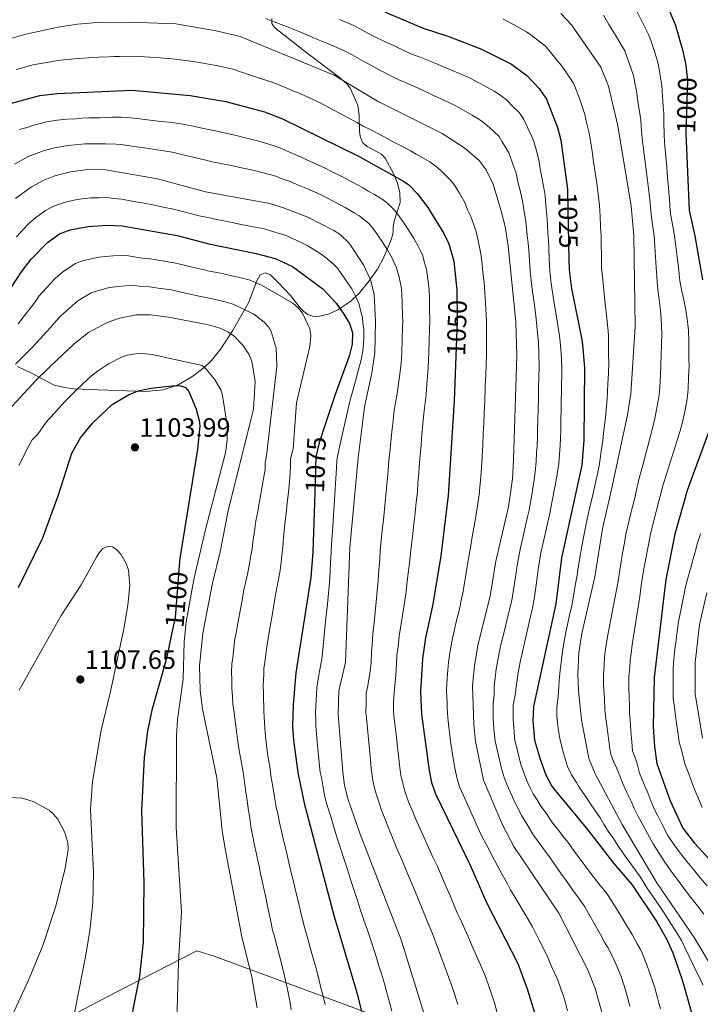
# Model space of a CAD drawing. Units: metres. Extents: x 614309 to 621214, y 4724750 to 4729493.
# Drawn here: x 614637 to 614894, y 4727734 to 4728105 of the extents above; entities that cross this region are included whole.
import ezdxf
from ezdxf.enums import TextEntityAlignment as Align

# ---------------------------------------------------------------- set-up
doc = ezdxf.new("R2010")
doc.units = ezdxf.units.M
doc.header["$MEASUREMENT"] = 0
doc.linetypes.add('DGN Style 3', pattern=[120.33868, 85.9562, -34.38248])
doc.linetypes.add('DGN Style 5', pattern=[60.16934, 25.78686, -34.38248])
for name, color, linetype, lineweight in [('Nivel 1', 7, 'Continuous', 0), ('Nivel 22', 7, 'Continuous', 0), ('Nivel 35', 7, 'Continuous', 0), ('Nivel 4', 7, 'Continuous', 0), ('Nivel 41', 7, 'Continuous', 0), ('Nivel 5', 7, 'Continuous', 0), ('Nivel 57', 7, 'Continuous', 0), ('Nivel 7', 7, 'Continuous', 0)]:
    doc.layers.add(name, color=color, linetype=linetype, lineweight=lineweight)
doc.styles.add('Style-Arial', font='txt')
doc.styles.add('Style-Helvetica-Narrow-Oblique', font='txt')

# ---------------------------------------------------------------- blocks, each defined once
blk = doc.blocks.new('5PATER')
at = {"layer": 'Nivel 7', "linetype": 'Continuous', "lineweight": 0}
h = blk.add_hatch(color=51, dxfattribs=at)
edge = h.paths.add_edge_path()
edge.add_ellipse((0, 0), major_axis=(-1.1, -1.11), ratio=0.999422, start_angle=0, end_angle=360)

msp = doc.modelspace()

# ---------------------------------------------------------------- linework, layer by layer
at = {"layer": 'Nivel 1', "color": 7, "linetype": 'Continuous', "lineweight": 0}
msp.add_polyline3d([(614434.6, 4727677.65, 1150.07), (614439.1, 4727674.29, 1149.54), (614461.64, 4727655.72, 1144.14), (614475.29, 4727644.5, 1139.71), (614480.43, 4727640.9, 1137.75), (614509.17, 4727654.97, 1130.6), (614523.29, 4727661.56, 1128.49), (614559.82, 4727680.72, 1122.6), (614597.75, 4727699.78, 1114.8), (614619.43, 4727710.56, 1112), (614637.45, 4727719.5, 1108.76), (614673.1, 4727738.14, 1101.84), (614704.09, 4727754.04, 1093.57), (614710.61, 4727751.98, 1092.34), (614747.81, 4727738.35, 1081.38), (614787.82, 4727723.5, 1066.52), (614827.37, 4727706.35, 1053.38), (614865.23, 4727690.7, 1040.47), (614905.01, 4727674.7, 1030.5), (614944.28, 4727658.94, 1029.4), (614973.06, 4727647.59, 1028.74), (614984.77, 4727643.47, 1028.58)], dxfattribs=at)
at = {"layer": 'Nivel 22', "color": 30, "linetype": 'DGN Style 5', "lineweight": 30, "flags": 128}
for points, elevation in [([(614888.68, 4728088.04), (614889.34, 4728082.66), (614888.78, 4728062.86), (614888.8, 4728062.49)], 1000), ([(614844.06, 4728040.41), (614844.56, 4728014.85)], 1025), ([(614802.2, 4728003.99), (614802.35, 4727991.96), (614801.89, 4727978.45)], 1050), ([(614752.47, 4727952.29), (614750.33, 4727945.74), (614749.05, 4727940.45), (614748.59, 4727926.85)], 1075), ([(614697.57, 4727901.4), (614697.51, 4727901.03), (614695.83, 4727879.88), (614695.04, 4727875.98)], 1100)]:
    msp.add_lwpolyline(points, dxfattribs=dict(at, elevation=elevation))
at = {"layer": 'Nivel 35', "color": 92, "linetype": 'DGN Style 3', "lineweight": 0}
for points in [[(614723.6, 4727998.61, 1089.65), (614726.74, 4728006.87, 1085.08), (614728.03, 4728009.2, 1083.79), (614729.85, 4728009.9, 1083.02), (614731.85, 4728009.15, 1082.57), (614734.69, 4728006.37, 1082.75), (614739.42, 4728001.34, 1083.72), (614743.15, 4727996.66, 1083.62), (614744.43, 4727995.29, 1083.36), (614746.04, 4727994.18, 1082.86), (614747.86, 4727993.62, 1082.15), (614749.82, 4727993.51, 1081.34), (614753.8, 4727994.37, 1079.72), (614757.26, 4727996.01, 1078.71), (614762.22, 4727999.2, 1077.91), (614765.52, 4728002.4, 1076.59), (614769.2, 4728006.85, 1074.18), (614772.24, 4728011.34, 1071.34), (614774.7, 4728015.83, 1068.17), (614777.19, 4728021.75, 1063.6), (614777.72, 4728023.31, 1062.33), (614778.08, 4728024.65, 1060.88), (614778.18, 4728025.44, 1060.26), (614778.2, 4728027.29, 1059.49), (614778.57, 4728029.41, 1058.84), (614780.92, 4728036.48, 1056.68), (614780.76, 4728040.14, 1055.57), (614779.85, 4728043.8, 1054.47), (614778.36, 4728047.44, 1053.38), (614775.22, 4728053.2, 1051.68), (614773.86, 4728054.72, 1051.26), (614768.4, 4728057.67, 1050.65), (614766.94, 4728058.88, 1050.39), (614766.37, 4728059.74, 1050.17), (614765.74, 4728061.52, 1049.71), (614765.44, 4728063.41, 1049.21), (614765.38, 4728069.39, 1047.64), (614764.86, 4728073.24, 1046.64), (614761.92, 4728079.62, 1045.07), (614760.76, 4728081.21, 1044.69), (614757.92, 4728083.68, 1044.08), (614745.69, 4728092.81, 1042.15), (614733.38, 4728102.48, 1040.59), (614732.4, 4728104, 1040.2), (614732.36, 4728105.95, 1039.65)], [(614636.29, 4727974.58, 1089.53), (614641.63, 4727972.07, 1091.14), (614650.23, 4727967.58, 1095.71), (614654.07, 4727966.6, 1097.55), (614657.73, 4727966.2, 1099.18), (614663.38, 4727965.91, 1100.81), (614684.68, 4727965.19, 1102.83), (614691.34, 4727965.78, 1103.42), (614696.97, 4727967.64, 1103.13), (614702.23, 4727970.66, 1102.13), (614706.84, 4727974.2, 1100.82), (614709.64, 4727976.88, 1099.75), (614713.19, 4727981.24, 1097.87), (614717.56, 4727988.05, 1094.78), (614723.6, 4727998.61, 1089.65)]]:
    msp.add_polyline3d(points, dxfattribs=at)
at = {"layer": 'Nivel 4', "color": 30, "linetype": 'Continuous', "lineweight": 30, "flags": 128}
for points, elevation in [([(614626.04, 4728125.56), (614644.8, 4728130.66), (614663.58, 4728133.4), (614694.88, 4728134.75), (614706.71, 4728133.77), (614714.22, 4728132.56), (614728.17, 4728128.48), (614738.44, 4728124.19), (614747.18, 4728121.26), (614765.87, 4728113.13), (614776.49, 4728107.79), (614789.5, 4728102.31), (614799.2, 4728099.13), (614811.55, 4728094.4), (614822.88, 4728088.66), (614828.67, 4728084.46), (614833.34, 4728079.54), (614836.06, 4728075.48), (614840.24, 4728064.74), (614841.5, 4728059.94), (614844.04, 4728041.57), (614844.06, 4728040.41)], 1025), ([(614875.85, 4728124.55), (614884.69, 4728103.7), (614887.51, 4728094.13), (614888.49, 4728089.58), (614888.68, 4728088.04)], 1000), ([(614632.65, 4728073.64), (614644.82, 4728076.82), (614651.49, 4728077.63), (614679.51, 4728078.84), (614701.56, 4728076.91), (614714.98, 4728074.59), (614729.66, 4728070.69), (614736.48, 4728068.1), (614765.43, 4728053.86), (614781.88, 4728044.66), (614783.96, 4728043.25), (614787.29, 4728039.91), (614791.33, 4728034.62), (614797.39, 4728024.82), (614799.25, 4728020.85), (614801.07, 4728014.32), (614802.19, 4728004.6), (614802.2, 4728003.99)], 1050), ([(614888.8, 4728062.49), (614890, 4728033.55), (614892.14, 4728023.88), (614895.08, 4728007.3)], 1000), ([(614629.68, 4727998.02), (614637.84, 4728010.32), (614641.5, 4728015.08), (614647.63, 4728021.39), (614652.18, 4728024.61), (614656.22, 4728026.16), (614663.08, 4728027.38), (614670.25, 4728027.88), (614675.85, 4728027.61), (614696.67, 4728023.98), (614708.64, 4728020.89), (614726.5, 4728017.18), (614733.61, 4728015.32), (614740.15, 4728012.29), (614751.64, 4728003.86), (614756.65, 4727998.45), (614759.63, 4727994.39), (614761.9, 4727990.59), (614762.81, 4727987.29), (614762.71, 4727983.01), (614761.61, 4727978.51), (614756.21, 4727963.68), (614752.47, 4727952.29)], 1075), ([(614844.56, 4728014.85), (614844.63, 4728011.03), (614845.62, 4728003.98), (614849.61, 4727984.05), (614850.53, 4727974.26), (614850.19, 4727946.78), (614849.41, 4727937.35), (614841.73, 4727902.38), (614839.61, 4727884.96), (614831.2, 4727846.22), (614830.98, 4727840.84), (614831.65, 4727833.55), (614833.8, 4727825.94), (614835.92, 4727820.53), (614838.17, 4727816.22), (614839.96, 4727813.75), (614851.65, 4727799.86), (614861.42, 4727787.15), (614868.29, 4727779.1), (614877.82, 4727765), (614881.47, 4727758.53), (614883.79, 4727753.26), (614887.4, 4727743.15), (614892.2, 4727725.91)], 1025), ([(614801.89, 4727978.45), (614801.31, 4727961.67), (614798.99, 4727925.91), (614796.25, 4727903.1), (614793.25, 4727884.94), (614790.43, 4727872.17), (614789.29, 4727864.27), (614788.54, 4727851.75), (614788.95, 4727843.4), (614791.79, 4727822.06), (614792.74, 4727817.52), (614794.14, 4727813.35), (614807.25, 4727786.34), (614813.5, 4727772.27), (614825.24, 4727749.24), (614828.83, 4727739.66), (614831.53, 4727730.83)], 1050), ([(614636.78, 4727891.18), (614645.76, 4727909.72), (614651.72, 4727925.82), (614656.92, 4727941.85), (614660.16, 4727947.67), (614664.75, 4727953.29), (614672.1, 4727960.24), (614678.24, 4727963.89), (614681.98, 4727965.35), (614686.69, 4727966.43), (614695.79, 4727967.45), (614697.94, 4727967.28), (614699.83, 4727966.62), (614701.11, 4727965.17), (614703.88, 4727958.44), (614705, 4727954.19), (614705.15, 4727952.17), (614704.33, 4727943.37), (614697.57, 4727901.4)], 1100), ([(614897.4, 4727950.09), (614889.19, 4727927.72), (614884.64, 4727911.26), (614881.15, 4727894.23), (614876.82, 4727857.15), (614876.46, 4727838.7), (614876.88, 4727831.04), (614877.82, 4727824.76), (614882.82, 4727810.61), (614887.64, 4727800.34), (614891.99, 4727794.69), (614912.84, 4727772.21)], 1000), ([(614748.59, 4727926.85), (614747.83, 4727904.68), (614747.08, 4727895), (614741.41, 4727858.91), (614740.39, 4727846.86), (614740.26, 4727838.7), (614740.54, 4727833.56), (614742.17, 4727821.36), (614744.57, 4727809.77), (614755.94, 4727766.94), (614764.45, 4727738.32), (614766.25, 4727731.15)], 1075), ([(614695.04, 4727875.98), (614692.66, 4727864.38), (614687.06, 4727844.86), (614685.5, 4727836.98), (614684.16, 4727827.03), (614683.16, 4727807), (614684, 4727779.73), (614683.82, 4727757.3), (614682.42, 4727744.5), (614677.64, 4727720.44)], 1100)]:
    msp.add_lwpolyline(points, dxfattribs=dict(at, elevation=elevation))
at = {"layer": 'Nivel 5', "color": 30, "linetype": 'Continuous', "lineweight": 0, "flags": 128}
for points, elevation in [([(614730.15, 4728105.93), (614733.25, 4728104.7), (614736.98, 4728103.27), (614739.24, 4728102.42), (614742.92, 4728100.87), (614744.77, 4728100.1), (614748.46, 4728098.55), (614750.3, 4728097.78), (614753.99, 4728096.23), (614755.83, 4728095.46), (614757.79, 4728094.64), (614759.81, 4728093.75), (614762.74, 4728092.17), (614766.2, 4728090.22), (614769.72, 4728088.34), (614773.24, 4728086.46), (614777.35, 4728084.23), (614780.38, 4728082.76), (614782.84, 4728081.74), (614786.48, 4728080.13), (614789.57, 4728078.7), (614793.19, 4728077.02), (614796.82, 4728075.35), (614801.64, 4728073.12), (614804.54, 4728071.5), (614807.99, 4728069.48), (614809.92, 4728068.36), (614811.69, 4728067.18), (614814.54, 4728064.81), (614818.24, 4728061.36), (614819.39, 4728059.39), (614820.7, 4728057.1), (614821.92, 4728055.24), (614823.33, 4728051.34), (614824.67, 4728047.58), (614825.32, 4728044.32), (614826.26, 4728040.44), (614827.23, 4728036.35), (614827.58, 4728033.72), (614828.37, 4728029.45), (614828.61, 4728026.8), (614828.86, 4728024.16), (614829.25, 4728021.19), (614829.41, 4728018.53), (614829.7, 4728014.55), (614830, 4728010.38), (614830.36, 4728007.06), (614830.87, 4728002.72), (614831.4, 4727998.76), (614831.92, 4727994.8), (614832.22, 4727992.48), (614832.52, 4727989.84), (614832.86, 4727985.86), (614833.04, 4727983.77), (614833.26, 4727979.11), (614833.36, 4727974.51), (614833.26, 4727970.51), (614833.16, 4727966.51), (614833.05, 4727962.51), (614832.95, 4727958.51), (614832.85, 4727954.51), (614832.75, 4727950.52), (614832.69, 4727948.02), (614832.56, 4727944.69)], 1035), ([(614757.92, 4728105.55), (614759.76, 4728104.77), (614761.83, 4728103.88), (614763.73, 4728102.99), (614766.11, 4728101.79), (614768.45, 4728100.51), (614771.34, 4728099), (614774.95, 4728097.29), (614778.55, 4728095.57), (614782.45, 4728093.68), (614784.94, 4728092.53), (614788.07, 4728091.4), (614791.79, 4728089.97), (614794.38, 4728088.92), (614798.06, 4728087.36), (614801.74, 4728085.81), (614806.6, 4728083.76), (614808.97, 4728082.55), (614812.48, 4728080.64), (614816.4, 4728078.51), (614818.1, 4728077.34), (614820.87, 4728075.32), (614823.71, 4728072.5), (614825.79, 4728070.45), (614827.6, 4728067.75), (614828.98, 4728064.74), (614830.44, 4728061.64), (614831.29, 4728059.44), (614832.42, 4728055.64), (614833.36, 4728051.78), (614833.72, 4728049.14), (614834.46, 4728045.22), (614835.2, 4728041.3), (614835.63, 4728038.96), (614835.85, 4728035.65), (614836.28, 4728031.51), (614836.44, 4728028.19), (614836.6, 4728024.86), (614836.82, 4728022.38), (614836.94, 4728019.05), (614837.12, 4728015.06), (614837.32, 4728010.7), (614837.64, 4728008.06), (614837.89, 4728006.07), (614838.24, 4728003.35), (614838.9, 4727999.41), (614839.56, 4727995.47), (614839.9, 4727993.33), (614840.44, 4727990.05), (614841, 4727986.1), (614841.33, 4727983.91), (614841.62, 4727979.59), (614841.94, 4727974.38), (614841.87, 4727970.38), (614841.83, 4727968.38)], 1030), ([(614819.81, 4728105.62), (614823.93, 4728103.5), (614826.56, 4728102.05), (614828.6, 4728100.9), (614830.75, 4728099.4), (614832.98, 4728097.67), (614835.75, 4728095.42), (614837.66, 4728093.18), (614840.18, 4728090.08), (614841.71, 4728088.25), (614843.43, 4728085.79), (614846.37, 4728081.5), (614847.11, 4728079.64), (614848.5, 4728076.1), (614849.68, 4728072.29), (614850.55, 4728069.67), (614851.01, 4728067.72), (614852.26, 4728062.68), (614852.72, 4728059.72), (614853.33, 4728055.76), (614853.93, 4728051.81), (614854.54, 4728047.85), (614855.18, 4728043.63), (614855.69, 4728039.67), (614856.13, 4728035.31), (614856.34, 4728031.32), (614856.55, 4728027.32), (614856.72, 4728023.77), (614856.79, 4728019.77), (614856.83, 4728017.77)], 1020), ([(614899.55, 4727746.28), (614891.91, 4727759.08), (614877.77, 4727779.7), (614864.7, 4727801.75), (614854.46, 4727820.85), (614852.15, 4727826.65), (614849.3, 4727841.26), (614848.2, 4727852.08), (614848.01, 4727858.5), (614848.38, 4727866.48), (614849.46, 4727873.85), (614854.39, 4727895.19), (614857.25, 4727913.27), (614860.98, 4727929.24), (614866.66, 4727956.29), (614867.96, 4727964.28), (614869.66, 4727989.7), (614869.05, 4728023.97), (614868.1, 4728035.05), (614863.02, 4728065.41), (614859.48, 4728080.44), (614856.69, 4728087.51), (614845.5, 4728103.53), (614841.47, 4728107.85)], 1015), ([(614870.03, 4727927.44), (614871.16, 4727932.41), (614872.37, 4727936.84), (614873.38, 4727940.71), (614874.39, 4727944.57), (614875.4, 4727948.43), (614876.4, 4727952.29), (614877.07, 4727954.95), (614877.45, 4727956.98), (614878.18, 4727960.91), (614878.67, 4727963.9), (614878.9, 4727966.87), (614879.13, 4727971.25), (614879.34, 4727975.25), (614879.46, 4727978.96), (614879.57, 4727982.95), (614879.68, 4727986.94), (614879.56, 4727990.06), (614879.44, 4727992.24), (614879.12, 4727995.9), (614878.72, 4727999.85), (614878.34, 4728002.47), (614877.94, 4728006.42), (614877.75, 4728008.68), (614877.59, 4728012), (614877.31, 4728015.98), (614877.03, 4728019.96), (614876.75, 4728023.94), (614876.29, 4728027.28), (614875.89, 4728029.91), (614875.52, 4728033.22), (614875.33, 4728036.32), (614874.74, 4728040.8), (614874.25, 4728044.77), (614873.75, 4728048.73), (614873.26, 4728052.69), (614872.76, 4728056.65), (614872.27, 4728060.62), (614871.88, 4728065.18), (614871.7, 4728067.83), (614871.19, 4728070.72), (614870.62, 4728074.65), (614870.05, 4728078.58), (614869.62, 4728080.86), (614868.97, 4728084.35), (614867.94, 4728087.24), (614866.4, 4728091.63), (614865.68, 4728093.72), (614863.81, 4728096.88), (614861.76, 4728100.3), (614859.71, 4728103.71), (614857.66, 4728107.12)], 1010), ([(614870.24, 4728108.67), (614872.05, 4728105.12), (614873.47, 4728102.12), (614874.67, 4728099.93), (614875.73, 4728097.02), (614876.73, 4728093.84), (614877.73, 4728090.68), (614878.45, 4728088.26), (614878.98, 4728085.21)], 1005), ([(614633.28, 4728098.19), (614639.54, 4728100.01), (614651.66, 4728102.65), (614658.96, 4728103.8), (614666.32, 4728104.4), (614679.07, 4728104.58), (614696.09, 4728103.85), (614711.38, 4728101.25), (614720.46, 4728099.08), (614755.89, 4728084.51), (614772.25, 4728074.78), (614796.68, 4728062.48), (614805.28, 4728057.03), (614810.7, 4728052.28), (614813.39, 4728048.84), (614815.99, 4728043.38), (614818.82, 4728033.74), (614820.45, 4728027.39), (614821.69, 4728020), (614824.55, 4727991.62), (614824.9, 4727978.63), (614823.65, 4727939.37), (614823.22, 4727932.23), (614821.75, 4727921.66), (614817.04, 4727901.1), (614814.9, 4727887.96), (614810.3, 4727869.9), (614808.89, 4727861.69), (614808.22, 4727854.1), (614808.63, 4727839.28), (614809.34, 4727833.02), (614812.38, 4727818.44), (614819.45, 4727801.55), (614823.84, 4727793.36), (614840.79, 4727768.24), (614851.64, 4727747.16), (614854.52, 4727739.82), (614858.51, 4727725.54)], 1040), ([(614635.87, 4728086.67), (614637.8, 4728087.2), (614642.18, 4728088.41), (614645.12, 4728088.96), (614649.42, 4728089.67), (614652.57, 4728090.18), (614656.55, 4728090.58), (614659.22, 4728090.88), (614663.21, 4728091.13), (614666.9, 4728091.36), (614670.89, 4728091.47), (614672.89, 4728091.53), (614674.89, 4728091.59), (614679.29, 4728091.71), (614682.28, 4728091.54), (614686.27, 4728091.28), (614690.26, 4728091.02), (614694.77, 4728090.74), (614698.73, 4728090.23), (614702.76, 4728089.71), (614705.72, 4728089.21), (614708.44, 4728088.74), (614711.38, 4728088.17), (614714.31, 4728087.53), (614717.72, 4728086.84), (614720.54, 4728085.82), (614724.32, 4728084.54), (614728.1, 4728083.27), (614732.46, 4728081.84), (614735.24, 4728080.73), (614738.03, 4728079.61), (614740.49, 4728078.65), (614743.24, 4728077.45), (614746.88, 4728075.8), (614750.67, 4728074.1), (614754.18, 4728072.19), (614757.7, 4728070.29), (614761.21, 4728068.38), (614764.72, 4728066.48), (614766.92, 4728065.26), (614769.73, 4728063.87), (614772.39, 4728062.48), (614775.92, 4728060.61), (614777.69, 4728059.67), (614781.22, 4728057.8), (614784.75, 4728055.92), (614786.89, 4728054.77), (614790.32, 4728052.87), (614792.01, 4728051.8), (614794.4, 4728050.02), (614796.29, 4728048.47), (614798.4, 4728046.36), (614800.21, 4728044.5), (614801.63, 4728042.66), (614803.31, 4728039.98), (614805.23, 4728036.45), (614806.32, 4728033.68), (614807.54, 4728031.22), (614808.53, 4728028.37), (614809.53, 4728025.36), (614810.28, 4728022.17), (614811.38, 4728017.16), (614811.79, 4728013.18), (614812.01, 4728011.19), (614812.54, 4728006.33), (614812.74, 4728004.34), (614812.97, 4728000.35), (614813.19, 4727996.36), (614813.45, 4727991.79), (614813.43, 4727987.79), (614813.42, 4727983.79), (614813.42, 4727979.3), (614813.29, 4727975.3), (614813.15, 4727971.3), (614813.02, 4727967.3), (614812.96, 4727965.31), (614812.89, 4727963.31), (614812.82, 4727961.16), (614812.63, 4727957.16), (614812.43, 4727953.16), (614812.24, 4727949.17), (614812.05, 4727945.18), (614811.83, 4727940.54), (614811.58, 4727936.55), (614811.36, 4727932.98), (614810.95, 4727929), (614810.69, 4727926.1), (614810.25, 4727922.79), (614809.56, 4727918.86), (614808.88, 4727914.92)], 1045), ([(614878.98, 4728085.21), (614879.69, 4728080.62), (614879.92, 4728076.66), (614880.15, 4728072.69), (614880.38, 4728070.24), (614880.41, 4728066.92), (614880.52, 4728061.74), (614880.86, 4728057.76), (614881.19, 4728053.78), (614881.52, 4728049.8), (614881.85, 4728045.82), (614882.18, 4728041.84), (614882.55, 4728037.6), (614882.76, 4728033.39), (614883.16, 4728030.76), (614883.79, 4728027.49), (614884.44, 4728023.91), (614884.93, 4728019.95), (614885.42, 4728015.99), (614885.91, 4728012.03), (614886.16, 4728009.38), (614886.51, 4728006.86), (614887.24, 4728002.96), (614887.96, 4727999.72), (614888.69, 4727995.82), (614889.26, 4727992.5), (614889.47, 4727990.43), (614889.8, 4727988.17), (614889.86, 4727984.18), (614889.91, 4727980.18), (614889.89, 4727977.52), (614889.96, 4727974.76), (614889.8, 4727970.76), (614889.61, 4727966), (614889.37, 4727963.51), (614889.12, 4727961.47), (614888.31, 4727957.55), (614887.49, 4727953.61), (614886.55, 4727950.25), (614885.36, 4727946.44), (614884.17, 4727942.63), (614882.98, 4727938.83), (614881.78, 4727935.02), (614880.17, 4727930.06), (614879.08, 4727925.65), (614878.57, 4727923.72), (614877.55, 4727919.85), (614876.54, 4727915.98), (614875.84, 4727913.36), (614875.42, 4727911.4), (614874.97, 4727909.32), (614874.5, 4727906.69), (614873.75, 4727902.76), (614873.01, 4727898.84), (614872.46, 4727895.97), (614871.92, 4727891.9), (614871.46, 4727888.6), (614870.85, 4727884.66), (614870.24, 4727880.71), (614869.63, 4727876.76), (614869.02, 4727872.81), (614868.48, 4727869.56), (614868.08, 4727866.25), (614867.75, 4727863.79), (614867.54, 4727861.13), (614867.22, 4727857.6), (614867.23, 4727854.93), (614867.23, 4727852.79), (614867.34, 4727850.13), (614867.42, 4727846.14), (614867.49, 4727843.85), (614867.72, 4727841.21), (614867.92, 4727836.94), (614868.32, 4727832.96), (614868.63, 4727829.57), (614869.4, 4727827.64), (614870.23, 4727825.14), (614871.29, 4727821.1), (614872.81, 4727817.41), (614874.33, 4727813.72), (614875.53, 4727810.62), (614876.78, 4727807.66), (614878.02, 4727805.3), (614879.84, 4727801.74), (614882.03, 4727797.37), (614884.34, 4727794.11), (614886.29, 4727791.31), (614889.06, 4727787.74), (614891.63, 4727784.68), (614894.2, 4727781.62), (614896.77, 4727778.57)], 1005), ([(614637.12, 4728064.02), (614640.32, 4728064.94), (614642.45, 4728065.6), (614645.03, 4728066.28), (614647.33, 4728066.88), (614651.31, 4728067.54), (614655.1, 4728067.9), (614658.43, 4728068.11), (614660.64, 4728068.28), (614663.3, 4728068.4), (614667.3, 4728068.49), (614669.53, 4728068.53), (614672.19, 4728068.65), (614675.51, 4728068.65), (614677.53, 4728068.59), (614681.5, 4728068.13), (614685.47, 4728067.67), (614689.44, 4728067.21), (614692.06, 4728066.87), (614694.72, 4728066.64), (614698.75, 4728066.05), (614702.66, 4728065.25), (614706.58, 4728064.45), (614709.18, 4728063.87), (614712.44, 4728063.22), (614715.03, 4728062.64), (614718.92, 4728061.72), (614722.81, 4728060.79), (614727.46, 4728059.66), (614731.27, 4728058.48), (614733.98, 4728057.58), (614736.06, 4728056.83), (614739.09, 4728055.46), (614742.57, 4728053.97), (614745.58, 4728052.55), (614749.22, 4728050.89), (614752.81, 4728049.26), (614755.2, 4728048.08), (614758.78, 4728046.29), (614760.72, 4728045.32), (614764.53, 4728043.25), (614766.86, 4728041.95), (614768.82, 4728040.78), (614771.15, 4728039.48), (614774.45, 4728037.44), (614776.5, 4728035.88), (614778.72, 4728033.64), (614780.7, 4728030.97), (614782.52, 4728028.46), (614784.63, 4728025.14), (614786.03, 4728022.87), (614787.54, 4728020.26), (614788.38, 4728018.44), (614789.37, 4728016.31), (614790.09, 4728013.74), (614790.75, 4728011.31), (614791.37, 4728007.51), (614791.81, 4728003.67), (614791.88, 4728000.34), (614791.97, 4727996.34), (614792.08, 4727991.83), (614791.97, 4727988.5), (614791.85, 4727984.5), (614791.71, 4727979.84), (614791.62, 4727977.17), (614791.42, 4727973.85), (614791.06, 4727969.38), (614790.83, 4727966.06), (614790.64, 4727963.87), (614790.2, 4727959.9), (614789.76, 4727956.86), (614789.42, 4727952.88), (614789.08, 4727948.89), (614788.75, 4727944.91), (614788.41, 4727940.93), (614788.19, 4727938.5), (614787.89, 4727934.51), (614787.59, 4727930.52), (614787.37, 4727927.31), (614786.93, 4727923.33), (614786.48, 4727919.36), (614786.04, 4727915.38), (614785.6, 4727911.41), (614785.16, 4727907.43), (614784.8, 4727904.14), (614784.53, 4727901.49), (614784.04, 4727897.52), (614783.56, 4727893.56), (614783.07, 4727889.6), (614782.54, 4727885.36), (614781.91, 4727881.43), (614781.28, 4727877.49), (614780.5, 4727872.86), (614780.07, 4727868.89), (614779.66, 4727865.59), (614779.51, 4727862.5)], 1055), ([(614635.18, 4728050.91), (614638.32, 4728052.7), (614640.69, 4728053.96), (614644.12, 4728055.23), (614646.44, 4728056.06), (614649.85, 4728056.94), (614653.83, 4728057.77), (614656.72, 4728058.09), (614659.37, 4728058.32), (614661.8, 4728058.59), (614665.13, 4728058.66), (614669.59, 4728058.66), (614673.56, 4728058.55), (614675.56, 4728058.35), (614679.52, 4728057.77), (614683.47, 4728057.2), (614687.43, 4728056.62), (614690.67, 4728056.12), (614693.95, 4728055.59), (614695.94, 4728055.19), (614699.83, 4728054.26), (614703.72, 4728053.34), (614706.95, 4728052.54), (614709.89, 4728051.86), (614713.16, 4728051.21), (614717.07, 4728050.38), (614720.98, 4728049.56), (614725.28, 4728048.64), (614729.14, 4728047.68), (614731.48, 4728047.05), (614733.85, 4728046.43), (614736.33, 4728045.47), (614739.68, 4728044.24), (614742.12, 4728043.18), (614745.81, 4728041.63), (614749.4, 4728040.12), (614752.38, 4728038.62), (614756.02, 4728036.78), (614760.15, 4728034.6), (614763.48, 4728032.58), (614765.23, 4728031.6), (614767.02, 4728030.22), (614769.04, 4728028.5), (614770.55, 4728026.85), (614772.44, 4728024.1), (614773.72, 4728022.29), (614775.83, 4728019.05), (614777.7, 4728015.7), (614779.49, 4728011.77), (614780.44, 4728008.31), (614781.21, 4728004.67), (614781.44, 4728002.08), (614781.58, 4727998.09), (614781.72, 4727994.09), (614781.81, 4727991.7), (614781.73, 4727989.03), (614781.62, 4727985.03), (614781.48, 4727979.71), (614781.18, 4727975.72), (614780.59, 4727970.78), (614780.27, 4727968.14), (614779.98, 4727966.06), (614779.35, 4727962.12), (614778.6, 4727958.04), (614778.18, 4727954.06), (614777.76, 4727950.09), (614777.35, 4727946.11), (614776.93, 4727942.14), (614776.62, 4727939.28), (614776.28, 4727935.3), (614775.95, 4727931.31), (614775.74, 4727928.71), (614775.34, 4727924.73), (614774.93, 4727920.75), (614774.53, 4727916.77), (614774.12, 4727912.79), (614773.72, 4727908.81), (614773.35, 4727905.17), (614773.14, 4727901.85), (614772.82, 4727897.87), (614772.5, 4727893.89), (614772.17, 4727889.91), (614771.83, 4727885.8), (614771.43, 4727881.83), (614771.04, 4727877.86), (614770.57, 4727873.55), (614770.28, 4727869.56), (614770.04, 4727866.92), (614769.86, 4727862.72), (614769.4, 4727858.76), (614769.05, 4727856.62)], 1060), ([(614635.55, 4728038.03), (614641.63, 4728042.4), (614646.05, 4728044.78), (614650.42, 4728046.51), (614656.36, 4728048), (614662.96, 4728048.9), (614669.65, 4728048.79), (614689.28, 4728045.36), (614707.35, 4728040.5), (614731.64, 4728036.04), (614736.8, 4728034.52), (614745.99, 4728030.98), (614755.77, 4728025.94), (614758.15, 4728024.38), (614761.58, 4728021.12), (614767.03, 4728012.97), (614769.61, 4728007.23), (614771.06, 4728001.83), (614771.53, 4727991.57), (614771.25, 4727979.58), (614770.12, 4727972.18), (614767.44, 4727959.22), (614765.04, 4727940.06), (614761.91, 4727906.21), (614760.2, 4727862.95), (614757.73, 4727852.17), (614757.5, 4727843.2), (614759.25, 4727821.56), (614759.9, 4727816.43), (614761.1, 4727811.55), (614765.74, 4727798.02), (614781.2, 4727758.22), (614789.99, 4727729.78)], 1065), ([(614635.99, 4728023.56), (614638.69, 4728026.5), (614640.33, 4728028.26), (614643.22, 4728030.87), (614646.9, 4728033.5), (614650.05, 4728035.05), (614652.06, 4728035.84), (614654.29, 4728036.58), (614658.26, 4728037.43), (614660.71, 4728037.83), (614664.02, 4728038.21), (614667.02, 4728038.25), (614669.95, 4728038.34), (614672.92, 4728037.94), (614675.7, 4728037.69), (614677.67, 4728037.34), (614679.64, 4728037), (614681.61, 4728036.65), (614683.58, 4728036.31), (614687.49, 4728035.63), (614691.39, 4728034.76), (614695.29, 4728033.9), (614697.8, 4728033.37), (614700.7, 4728032.6), (614704.91, 4728031.49), (614708.82, 4728030.63), (614710.95, 4728030.15), (614712.91, 4728029.77), (614716.83, 4728029), (614720.76, 4728028.23), (614722.72, 4728027.85), (614724.68, 4728027.46), (614729.07, 4728026.61), (614733.58, 4728025.34), (614736.14, 4728024.56), (614738, 4728023.84), (614741.61, 4728022.31), (614743.96, 4728021.18), (614745.74, 4728020.26), (614749.57, 4728017.93), (614752.38, 4728015.96), (614755.7, 4728013.15), (614757.16, 4728011.66), (614760.01, 4728007.68), (614762.66, 4728003.89), (614763.98, 4728001.07), (614765.35, 4727998.11), (614765.95, 4727995.25), (614766.62, 4727993.21), (614766.72, 4727991.08), (614767.15, 4727988.43), (614767.08, 4727985.43), (614767.02, 4727983.29), (614766.74, 4727980.32), (614766.12, 4727977.07), (614765.18, 4727973.46), (614764.43, 4727970.57), (614763.34, 4727966.73), (614761.82, 4727961.45), (614760.95, 4727957.57), (614760.08, 4727953.68), (614759.21, 4727949.8), (614758.34, 4727945.91), (614757.45, 4727941.93), (614756.96, 4727939.26), (614756.8, 4727936.27), (614756.54, 4727932.28), (614756.29, 4727928.29), (614756.04, 4727924.3), (614755.78, 4727920.31), (614755.53, 4727916.32), (614755.28, 4727912.33), (614754.93, 4727907.34), (614754.83, 4727904.44), (614754.6, 4727900.45), (614754.44, 4727897.46), (614754.26, 4727894.61), (614754.02, 4727891.62), (614753.63, 4727887.65), (614753.24, 4727883.68), (614752.85, 4727879.7), (614752.46, 4727875.73), (614752.08, 4727871.75), (614751.69, 4727867.78), (614751.31, 4727864.16), (614750.56, 4727860.23), (614750.14, 4727858), (614749.4, 4727853.55), (614749.21, 4727850.55), (614748.98, 4727846.51), (614748.93, 4727844.03), (614748.98, 4727841.03), (614749.04, 4727838.95), (614749.34, 4727834.39)], 1070), ([(614636.58, 4727990.73), (614639.02, 4727993.87), (614641.47, 4727997.01), (614642.73, 4727998.62), (614644.48, 4728001.26), (614647.16, 4728004.19), (614648.74, 4728005.84), (614650.59, 4728007.75), (614653.41, 4728010.36), (614658.2, 4728013.46), (614660.89, 4728014.5), (614664.14, 4728015.19), (614667.01, 4728015.88), (614669.67, 4728016.06), (614672.45, 4728016.33), (614677.66, 4728016.42), (614680.28, 4728015.96), (614683.58, 4728015.5), (614685.94, 4728015.28), (614688.57, 4728014.82), (614692.52, 4728014.2), (614695.57, 4728013.72), (614698.8, 4728012.92), (614700.75, 4728012.46), (614704.64, 4728011.54), (614706.82, 4728011.02), (614708.78, 4728010.62), (614710.97, 4728010.18), (614713.58, 4728009.64), (614717.77, 4728008.67), (614720.35, 4728008.14), (614724.27, 4728007.16), (614728.79, 4728005.13), (614740.35, 4727998.43), (614742.38, 4727996.7), (614743.98, 4727994.71), (614746.74, 4727988.78), (614747.16, 4727986.16), (614746.78, 4727982.1), (614741.76, 4727960.81), (614740.45, 4727943.5), (614739.5, 4727939.68), (614739.41, 4727937.01), (614739.32, 4727934.34), (614739.06, 4727931.03), (614738.65, 4727927.08), (614738.24, 4727923.12), (614737.82, 4727919.16), (614737.41, 4727916.36), (614737.06, 4727912.38), (614736.76, 4727909.74), (614736.55, 4727906.56), (614736.22, 4727903.24), (614735.88, 4727900.68), (614735.53, 4727897.58), (614734.8, 4727893.64), (614734.08, 4727889.71), (614733.7, 4727887.7), (614733.03, 4727883.76), (614732.36, 4727879.81), (614731.69, 4727875.87), (614731.02, 4727871.93), (614730.61, 4727869.55), (614730.26, 4727866.9), (614729.71, 4727862.94), (614729.37, 4727860.61), (614729.33, 4727858.46), (614729.17, 4727854.08), (614729.21, 4727851.42), (614729.22, 4727849.04), (614729.38, 4727846.41), (614729.4, 4727844.37), (614729.63, 4727840.39), (614729.86, 4727836.31), (614730.32, 4727831.59), (614730.94, 4727827.64), (614731.59, 4727823.55), (614732.04, 4727820.04), (614732.72, 4727816.1), (614733.4, 4727812.16), (614734.06, 4727808.33), (614734.82, 4727805.09), (614735.3, 4727802.46), (614736.2, 4727798.56), (614736.71, 4727796.27), (614737.64, 4727792.38), (614738.57, 4727788.5), (614739.5, 4727784.61), (614740.44, 4727780.72), (614741.37, 4727776.84), (614742.3, 4727772.95), (614743.23, 4727769.06), (614744.33, 4727764.4), (614744.86, 4727762.48)], 1080), ([(614856.83, 4728017.77), (614856.9, 4728013.77), (614856.95, 4728011.5), (614857.24, 4728008.52), (614857.48, 4728005.98), (614857.9, 4728002.02), (614858.33, 4727998.06), (614858.76, 4727994.1), (614859.19, 4727990.14), (614859.4, 4727988.02), (614859.56, 4727985.88), (614859.53, 4727982.89), (614859.58, 4727978.9), (614859.69, 4727975.99), (614859.48, 4727972), (614859.32, 4727968), (614859.2, 4727965.27), (614859.01, 4727962.28), (614858.66, 4727958.31), (614858.48, 4727956.27), (614858.05, 4727952.32), (614857.62, 4727949.36), (614857.4, 4727946.64), (614856.82, 4727942.69), (614856.33, 4727939.74), (614855.98, 4727937.03), (614855.36, 4727934.1), (614854.77, 4727931.34), (614854.11, 4727928.41), (614853.23, 4727924.51), (614852.78, 4727922.56), (614851.9, 4727918.66), (614850.97, 4727914.56), (614850.23, 4727910.64), (614849.49, 4727906.71), (614848.96, 4727903.76), (614848.4, 4727900.91), (614848, 4727897.94), (614847.7, 4727895.8), (614847, 4727891.87), (614846.31, 4727887.94), (614845.65, 4727884.23), (614844.99, 4727881.3), (614844.34, 4727878.38), (614843.69, 4727875.5), (614842.97, 4727871.56), (614842.3, 4727867.9), (614841.78, 4727863.95), (614841.26, 4727860.01), (614840.9, 4727856.05), (614840.72, 4727853.86), (614840.5, 4727849.92), (614840, 4727846.16), (614839.99, 4727842.48), (614840.23, 4727840.05), (614840.7, 4727837.09), (614841.32, 4727833.5), (614842.51, 4727828.69), (614844.03, 4727823.59), (614845.53, 4727820.5), (614847.44, 4727817.58), (614848.5, 4727815.77), (614850.73, 4727812.48), (614852.96, 4727809.18), (614855.2, 4727805.89), (614856.36, 4727804.18), (614857.92, 4727801.63), (614859.39, 4727799.22), (614861.12, 4727796.77), (614863.36, 4727793.47), (614865.61, 4727790.15), (614867.93, 4727786.91), (614870.25, 4727783.67), (614871.59, 4727781.82), (614874.15, 4727777.74), (614876.4, 4727774.44), (614877.53, 4727772.78), (614878.65, 4727771.13), (614881.19, 4727767.4), (614883.3, 4727764.01), (614885.28, 4727760.86), (614887.1, 4727757.89), (614888.36, 4727755.31), (614890.06, 4727751.71), (614891.76, 4727748.11), (614893.47, 4727744.71), (614895.16, 4727741.15)], 1020), ([(614635.58, 4727975.5), (614638.12, 4727977.94), (614640.47, 4727980.31), (614641.87, 4727981.77), (614643.49, 4727983.45), (614646.16, 4727986.39), (614648.83, 4727989.34), (614650.25, 4727990.89), (614652.59, 4727993.55), (614655.98, 4727996.6), (614659.19, 4727999.34), (614664.21, 4728002.32), (614666.21, 4728002.95), (614670.94, 4728004.37), (614674.64, 4728004.77), (614679.46, 4728005.23), (614683.42, 4728004.77), (614686.18, 4728004.66), (614689.48, 4728004.16), (614694.47, 4728003.46), (614697.07, 4728002.87), (614700.98, 4728002.03), (614705, 4728001.16), (614709.38, 4728000.29), (614712.62, 4727999.54), (614715.15, 4727998.9), (614717.75, 4727998.06), (614725.59, 4727994.31), (614729.51, 4727991.35), (614731.11, 4727989.52), (614732.1, 4727987.78), (614734.07, 4727981.52), (614734.26, 4727974.53), (614730.42, 4727940.81), (614729.92, 4727938.23), (614729.83, 4727935.57), (614729.14, 4727931.65), (614728.45, 4727927.73), (614727.75, 4727923.81), (614727.06, 4727919.89), (614726.38, 4727916.27), (614725.82, 4727912.32), (614725.27, 4727908.44), (614724.92, 4727905.8), (614724.39, 4727902.68), (614723.98, 4727900.15), (614723.15, 4727896.24), (614722.32, 4727892.33), (614721.88, 4727890.28), (614721.16, 4727886.34), (614720.44, 4727882.41), (614719.72, 4727878.48), (614719, 4727874.54), (614718.48, 4727871.76), (614718.1, 4727868.45), (614717.61, 4727864.48), (614717.34, 4727862.32), (614717.21, 4727859.34), (614717.25, 4727856.01), (614717.27, 4727853.23), (614717.52, 4727849.91), (614717.71, 4727847.15), (614718.2, 4727843.88), (614718.41, 4727841.88), (614718.93, 4727837.93), (614719.45, 4727833.93), (614720.09, 4727829.61), (614720.81, 4727825.68), (614721.59, 4727821.46), (614721.92, 4727818.71), (614722.47, 4727814.75), (614723.02, 4727810.8), (614723.56, 4727806.89), (614724.04, 4727804.28), (614724.49, 4727800.95), (614725.27, 4727797.03), (614725.76, 4727794.38), (614726.6, 4727790.47), (614727.44, 4727786.56), (614728.28, 4727782.65), (614729.12, 4727778.74), (614729.96, 4727774.83), (614730.8, 4727770.92), (614731.63, 4727767.02), (614732.71, 4727761.87), (614733.22, 4727759.94), (614734.24, 4727756.07), (614735.26, 4727752.2), (614736.54, 4727747.25), (614737.33, 4727744.02)], 1085), ([(614626.98, 4727951.85), (614643.18, 4727969.18), (614648.94, 4727974.79), (614657.77, 4727983.16), (614663.22, 4727987.36), (614670.22, 4727991.17), (614674.87, 4727992.86), (614681.26, 4727994.03), (614686.42, 4727994.04), (614693.37, 4727993.2), (614707.79, 4727990.4), (614712.53, 4727989.13), (614715.8, 4727987.71), (614718.16, 4727986.02), (614721.4, 4727982.69), (614723.67, 4727979.2), (614724.82, 4727976.56), (614726.1, 4727968.98), (614725.49, 4727958.53), (614715.9, 4727920.14), (614712.9, 4727904.67), (614710.05, 4727892.86), (614706.36, 4727873.97), (614705.04, 4727861.55), (614705.36, 4727852.38), (614706.2, 4727845.26), (614711.58, 4727819.38), (614713.68, 4727799.44), (614714.82, 4727792.48), (614721.1, 4727759.34), (614724.85, 4727744.12), (614726.81, 4727732.5)], 1090), ([(614636.91, 4727937.24), (614638.99, 4727941.31), (614640.24, 4727943.98), (614641.95, 4727946.85), (614644, 4727949.04), (614646.34, 4727952.25), (614647.67, 4727954.14), (614649.03, 4727955.61), (614651.03, 4727957.84), (614652.93, 4727959.98), (614654.68, 4727961.93), (614656.84, 4727964.02), (614658.3, 4727965.41), (614661.2, 4727968.16), (614662.7, 4727969.58), (614664.15, 4727970.95), (614666.59, 4727972.82), (614670.73, 4727975.62), (614675.58, 4727978.06), (614677.9, 4727978.9), (614679.87, 4727979.26), (614682.1, 4727979.49), (614684.67, 4727979.37), (614687.15, 4727979.07), (614706.13, 4727974.92), (614707.64, 4727973.62), (614710.71, 4727969.81), (614713.12, 4727965.83), (614713.82, 4727963.62), (614715.64, 4727951.69), (614715.59, 4727946.94), (614714.88, 4727942.04), (614707.32, 4727913), (614702.99, 4727894.22), (614700.02, 4727878.19), (614699.31, 4727870.67), (614698.87, 4727856.58), (614696.82, 4727841.3), (614696.35, 4727835.1), (614696.22, 4727800.61), (614698.29, 4727768.77), (614697.17, 4727749.76), (614696.09, 4727713.89)], 1095), ([(614841.83, 4727968.38), (614841.76, 4727964.38), (614841.72, 4727962.38), (614841.64, 4727958.38), (614841.57, 4727954.39), (614841.49, 4727950.39), (614841.44, 4727947.4), (614841.29, 4727944.74), (614841.05, 4727941.42), (614840.82, 4727938.02), (614840.17, 4727934.09), (614839.82, 4727931.73), (614839.16, 4727928.47), (614838.4, 4727924.54), (614837.74, 4727921.28), (614837.33, 4727919.1), (614836.61, 4727915.84), (614835.74, 4727911.94), (614834.87, 4727908.03), (614834.03, 4727904.26), (614833.41, 4727900.31), (614833.02, 4727897.98), (614832.75, 4727896), (614832.21, 4727892.04), (614831.84, 4727889.4), (614831.37, 4727885.96), (614830.81, 4727883.35), (614830.36, 4727881.4), (614829.46, 4727877.51), (614828.57, 4727873.61), (614827.68, 4727869.71), (614827.01, 4727866.91), (614826.22, 4727862.99), (614825.82, 4727861.03), (614825.41, 4727858.96), (614825.01, 4727856.33), (614824.62, 4727853.83), (614824.37, 4727851.19), (614823.59, 4727846.85), (614823.58, 4727844.18), (614823.5, 4727841.26), (614823.73, 4727838.33), (614823.92, 4727836.34), (614824.21, 4727833.37), (614824.98, 4727830.13), (614825.62, 4727827.54), (614826.46, 4727824.39), (614827.4, 4727821.58), (614828.84, 4727817.99), (614829.97, 4727815.57), (614831.11, 4727813.27), (614832.57, 4727811.01), (614833.98, 4727808.66), (614836.33, 4727805.45), (614838.02, 4727802.87), (614840.48, 4727799.73), (614842.94, 4727796.58), (614844.24, 4727794.93), (614846.61, 4727791.71), (614848.99, 4727788.49), (614851.36, 4727785.27), (614853.74, 4727782.04), (614856.27, 4727778.82), (614858.01, 4727776.79), (614859.43, 4727774.89), (614861.53, 4727771.49), (614863.63, 4727768.1), (614865.74, 4727764.7), (614867.09, 4727762.41), (614868.52, 4727760.16), (614870.4, 4727756.73), (614871.53, 4727754.74), (614872.31, 4727752.9), (614874.03, 4727748.78), (614874.93, 4727746.27), (614876, 4727743.12), (614876.98, 4727740.11), (614878.05, 4727736.26), (614878.59, 4727734.33), (614879.2, 4727732.14)], 1030), ([(614832.56, 4727944.69), (614832.4, 4727942.03), (614832.24, 4727938.7), (614831.79, 4727934.73), (614831.52, 4727931.98), (614831.05, 4727929.36), (614830.4, 4727925.41), (614829.93, 4727922.79), (614829.54, 4727920.38), (614828.96, 4727917.78), (614828.07, 4727913.88), (614827.19, 4727909.97), (614826.32, 4727906.14), (614825.57, 4727902.21), (614825.02, 4727899.54), (614824.73, 4727897.56), (614824.14, 4727893.61), (614823.63, 4727890.32), (614823.14, 4727886.96), (614822.38, 4727883.71), (614821.44, 4727879.82), (614820.5, 4727875.94), (614819.56, 4727872.05), (614818.66, 4727868.41), (614817.92, 4727864.48), (614817.15, 4727860.32), (614816.77, 4727857.02), (614816.42, 4727853.96), (614816.35, 4727850.64), (614815.99, 4727847.47), (614816.03, 4727844.14), (614816.03, 4727841.68), (614816.29, 4727837.81), (614816.77, 4727833.2), (614817.32, 4727830.59), (614818.22, 4727826.69), (614819.12, 4727822.83), (614820.28, 4727819.09), (614821.77, 4727815.44), (614823.1, 4727812.39), (614824.06, 4727810.32), (614825.18, 4727808.26), (614826.71, 4727805.1), (614828.83, 4727801.73), (614830.93, 4727798.12), (614833.28, 4727794.88), (614835.63, 4727791.65), (614836.84, 4727790), (614839.14, 4727786.73), (614841.44, 4727783.46), (614843.75, 4727780.2), (614846.06, 4727776.92), (614848.53, 4727773.53), (614850.57, 4727770.68), (614852.53, 4727767.2), (614854.5, 4727763.72), (614856.46, 4727760.25), (614858.06, 4727757.32), (614859.23, 4727755.31), (614861.02, 4727751.95), (614862.34, 4727749.1), (614864.28, 4727744.3), (614865.53, 4727740.5), (614866.55, 4727737.08), (614867.63, 4727733.22)], 1035), ([(614895.49, 4727767.83), (614893.08, 4727771.01), (614890.66, 4727774.19), (614888.25, 4727777.36), (614885.83, 4727780.54), (614883.42, 4727783.72), (614880.6, 4727787.93), (614878.6, 4727791.05), (614876.42, 4727794.4), (614874.31, 4727798.31), (614872.38, 4727801.81), (614870.74, 4727804.7), (614869.25, 4727807.8), (614868.18, 4727810.24), (614866.47, 4727813.84), (614864.77, 4727817.45), (614864.02, 4727819.4), (614862.56, 4727823.07), (614861.38, 4727825.63), (614860.39, 4727828.11), (614859.96, 4727831.22), (614859.37, 4727835.17), (614858.89, 4727839.27), (614858.4, 4727842.55), (614858.21, 4727845.13), (614857.97, 4727849.11), (614857.71, 4727852.43), (614857.68, 4727854.72), (614857.61, 4727858.05), (614857.87, 4727861.8), (614858.07, 4727865.13), (614858.56, 4727868.73), (614859.1, 4727872.7), (614859.68, 4727875.23), (614860.44, 4727879.16), (614861.19, 4727883.08), (614861.95, 4727887), (614862.7, 4727890.92), (614863.15, 4727893.55), (614863.76, 4727897.71), (614864.19, 4727900.13), (614864.87, 4727904.07), (614865.56, 4727908.01), (614866.11, 4727911.3), (614867.04, 4727915.45), (614867.62, 4727917.74), (614868.58, 4727921.62), (614869.55, 4727925.5), (614870.03, 4727927.44)], 1010), ([(614808.88, 4727914.92), (614808.19, 4727910.99), (614807.51, 4727907.05), (614806.64, 4727902.1), (614806.16, 4727899.14), (614805.51, 4727895.19), (614805.02, 4727892.23), (614804.6, 4727889.61), (614803.78, 4727885.7), (614803.33, 4727883.54), (614802.62, 4727880.62), (614802.16, 4727878.68), (614801.24, 4727874.79), (614800.7, 4727872.54), (614800.19, 4727870.05), (614799.74, 4727867.09), (614799.09, 4727862.98), (614798.88, 4727859.98), (614798.51, 4727855.19), (614798.4, 4727851.92), (614798.56, 4727847.93), (614798.64, 4727845.93), (614798.72, 4727843.75), (614799.01, 4727840.77), (614799.19, 4727838.36), (614799.43, 4727836.38), (614799.94, 4727832.26), (614800.61, 4727828.32), (614801.38, 4727823.63), (614802.26, 4727819.4), (614803.26, 4727815.89), (614804.13, 4727814.09), (614805.78, 4727810.45), (614807.42, 4727806.8), (614809.07, 4727803.16), (614810.72, 4727799.52), (614811.6, 4727797.55), (614813.42, 4727793.99), (614815.54, 4727789.85), (614817.48, 4727786.36), (614819.41, 4727782.88), (614821.34, 4727779.39), (614822.58, 4727777.01), (614824.61, 4727773.57), (614826.64, 4727770.13), (614828.66, 4727766.69), (614830.78, 4727763.13), (614831.69, 4727761.35), (614833.51, 4727757.78), (614834.84, 4727755.18), (614836.57, 4727751.58), (614838.18, 4727747.93), (614840.23, 4727743.41), (614841.55, 4727739.64), (614842.55, 4727736.87), (614843.29, 4727734.36), (614844.06, 4727731.46)], 1045), ([(614894.92, 4727808.1), (614893.39, 4727811.79), (614892.52, 4727813.82), (614891.18, 4727817.32), (614889.86, 4727820.85), (614888.39, 4727824.56), (614887.87, 4727826.7), (614887.09, 4727829.94), (614886.25, 4727832.72), (614885.82, 4727835.84), (614885.26, 4727839.79), (614884.76, 4727843.85), (614884.47, 4727846.05), (614884.01, 4727849.44), (614883.95, 4727851.66), (614883.93, 4727854.91), (614883.92, 4727857.14), (614884.01, 4727860.98), (614884.18, 4727864.02), (614884.64, 4727868.06), (614884.97, 4727870.47), (614885.47, 4727874.44), (614885.97, 4727878.4), (614886.83, 4727882.5), (614887.34, 4727885.11), (614888.1, 4727888.81), (614888.59, 4727891.46), (614889.39, 4727894.31), (614890.45, 4727898.16), (614891.52, 4727902.01), (614892.09, 4727904.15), (614893.2, 4727908.04), (614894.25, 4727911.45)], 995), ([(614636.98, 4727852.43), (614652.82, 4727880.65), (614660.39, 4727892.2), (614666.17, 4727902.59), (614667.2, 4727904.3), (614668.5, 4727905.8), (614670.64, 4727906.82), (614672.19, 4727906.52), (614673.83, 4727905.37), (614675.35, 4727903.72), (614677.43, 4727900.19), (614678.28, 4727897.75), (614678.73, 4727891.95), (614677.97, 4727884.54), (614676.45, 4727875.6), (614671.49, 4727851.96), (614667.95, 4727837.28), (614664.69, 4727817.95), (614663.97, 4727807.33)], 1105), ([(614895.06, 4727834.29), (614892.31, 4727851.09), (614892.23, 4727862.9), (614893.84, 4727877.25), (614896.66, 4727889.21)], 990), ([(614779.51, 4727862.5), (614779.35, 4727859.84), (614779.04, 4727856.52), (614778.79, 4727854.18), (614778.56, 4727851.55), (614778.36, 4727847.89), (614778.39, 4727844.9), (614778.52, 4727842.67), (614778.98, 4727838.69), (614779.44, 4727834.72), (614779.9, 4727830.75), (614780.36, 4727826.78), (614780.63, 4727824.22), (614781.16, 4727820.18), (614781.83, 4727817.26), (614782.63, 4727814.27), (614783.27, 4727812.37), (614783.99, 4727810.23), (614785.59, 4727806.56), (614786.66, 4727804.02), (614788.31, 4727800.38), (614789.96, 4727796.73), (614791.6, 4727793.09), (614793.25, 4727789.45), (614794.9, 4727785.81), (614796.55, 4727782.15), (614798.12, 4727778.47), (614799.68, 4727774.79), (614801.25, 4727771.11), (614802.41, 4727768.42), (614803.34, 4727766.4), (614804.75, 4727763.38), (614806.35, 4727759.73), (614807.96, 4727756.08), (614809.56, 4727752.43), (614811.16, 4727748.78), (614812.72, 4727745.23), (614814.05, 4727741.46), (614815.36, 4727737.76), (614816.44, 4727734.45), (614817.55, 4727730.6)], 1055), ([(614769.05, 4727856.62), (614768.49, 4727853.35), (614768.03, 4727851.36), (614768, 4727848.03), (614767.94, 4727844.05), (614768.09, 4727841.94), (614768.48, 4727837.96), (614768.87, 4727833.98), (614769.26, 4727830), (614769.65, 4727826.02), (614769.94, 4727822.89), (614770.53, 4727818.3), (614771.47, 4727814.4), (614772.51, 4727811.02), (614773.16, 4727809.12), (614773.84, 4727807.1), (614775.29, 4727803.38), (614776.56, 4727800.09), (614778.11, 4727796.4), (614779.66, 4727792.72), (614781.2, 4727789.03), (614782.75, 4727785.35), (614784.3, 4727781.66), (614785.85, 4727777.97), (614787.36, 4727774.26), (614788.87, 4727770.56), (614790.37, 4727766.86), (614791.32, 4727764.58), (614792.27, 4727762.31), (614793.27, 4727759.84), (614794.66, 4727756.11), (614796.06, 4727752.37), (614797.45, 4727748.64), (614798.84, 4727744.9), (614800.21, 4727741.21), (614801.47, 4727737.42), (614802.67, 4727733.77)], 1060), ([(614749.34, 4727834.39), (614749.77, 4727830.42), (614750.2, 4727826.44), (614750.71, 4727821.46), (614751.12, 4727819.5), (614751.85, 4727814.98), (614752.47, 4727812.12), (614753.09, 4727809.69), (614754.25, 4727805.87), (614755.41, 4727802.04), (614756.58, 4727798.22), (614757.2, 4727796.16), (614758.44, 4727792.36), (614759.68, 4727788.57), (614760.92, 4727784.77), (614762.16, 4727780.97), (614763.39, 4727777.18), (614764.63, 4727773.38), (614765.91, 4727769.43), (614767.2, 4727765.65), (614768.5, 4727761.87), (614769.79, 4727758.08), (614770.85, 4727754.91), (614771.43, 4727753), (614772.01, 4727751.08), (614772.59, 4727749.17), (614773.17, 4727747.25), (614773.75, 4727745.34), (614774.89, 4727741.58), (614775.73, 4727738.7), (614776.98, 4727734.18), (614777.74, 4727731.28)], 1070), ([(614633.74, 4727811.97), (614638.13, 4727811.69), (614642.23, 4727810.38), (614648.25, 4727807.09), (614649.77, 4727805.79), (614651.58, 4727803.74), (614654.16, 4727798.94), (614655.4, 4727794.87), (614655.47, 4727792.34), (614654.41, 4727785.24), (614650.86, 4727770.88), (614645.75, 4727755.73), (614640.34, 4727742.67), (614634.55, 4727730.13)], 1110), ([(614663.97, 4727807.33), (614665.06, 4727783.58), (614664.79, 4727772.15), (614663.61, 4727761.54), (614661.88, 4727751.14), (614653.52, 4727708.08)], 1105), ([(614744.86, 4727762.48), (614745.94, 4727758.63), (614747.02, 4727754.78), (614748.24, 4727750.38), (614749, 4727747.83), (614749.98, 4727743.96), (614750.96, 4727740.08), (614751.9, 4727736.38), (614752.55, 4727733.8)], 1080), ([(614737.33, 4727744.02), (614738.16, 4727740.11), (614739.36, 4727734.44), (614739.76, 4727731.82)], 1085)]:
    msp.add_lwpolyline(points, dxfattribs=dict(at, elevation=elevation))
at = {"layer": 'Nivel 57', "color": 92, "linetype": 'DGN Style 3', "lineweight": 0}
msp.add_polyline3d([(614732.36, 4728105.95, 1039.65), (614732.4, 4728104, 1040.2), (614733.38, 4728102.48, 1040.59), (614745.69, 4728092.81, 1042.15), (614757.92, 4728083.68, 1044.08), (614760.76, 4728081.21, 1044.69), (614761.92, 4728079.62, 1045.07), (614764.86, 4728073.24, 1046.64), (614765.38, 4728069.39, 1047.64), (614765.44, 4728063.41, 1049.21), (614765.74, 4728061.52, 1049.71), (614766.37, 4728059.74, 1050.17), (614766.94, 4728058.88, 1050.39), (614768.4, 4728057.67, 1050.65), (614773.86, 4728054.72, 1051.26), (614775.22, 4728053.2, 1051.68), (614778.36, 4728047.44, 1053.38), (614779.85, 4728043.8, 1054.47), (614780.76, 4728040.14, 1055.57), (614780.92, 4728036.48, 1056.68), (614778.57, 4728029.41, 1058.84), (614778.2, 4728027.29, 1059.49), (614778.18, 4728025.44, 1060.26), (614778.08, 4728024.65, 1060.88), (614777.72, 4728023.31, 1062.33), (614777.19, 4728021.75, 1063.6), (614774.7, 4728015.83, 1068.17), (614772.24, 4728011.34, 1071.34), (614769.2, 4728006.85, 1074.18), (614765.52, 4728002.4, 1076.59), (614762.22, 4727999.2, 1077.91), (614757.26, 4727996.01, 1078.71), (614753.8, 4727994.37, 1079.72), (614749.82, 4727993.51, 1081.34), (614747.86, 4727993.62, 1082.15), (614746.04, 4727994.18, 1082.86), (614744.43, 4727995.29, 1083.36), (614743.15, 4727996.66, 1083.62), (614739.42, 4728001.34, 1083.72), (614734.69, 4728006.37, 1082.75), (614731.85, 4728009.15, 1082.57), (614729.85, 4728009.9, 1083.02), (614728.03, 4728009.2, 1083.79), (614726.74, 4728006.87, 1085.08), (614723.6, 4727998.61, 1089.65), (614717.56, 4727988.05, 1094.78), (614713.19, 4727981.24, 1097.87), (614709.64, 4727976.88, 1099.75), (614706.84, 4727974.2, 1100.82), (614702.23, 4727970.66, 1102.13), (614696.97, 4727967.64, 1103.13), (614691.34, 4727965.78, 1103.42), (614684.68, 4727965.19, 1102.83), (614663.38, 4727965.91, 1100.81), (614657.73, 4727966.2, 1099.18), (614654.07, 4727966.6, 1097.55), (614650.23, 4727967.58, 1095.71), (614641.63, 4727972.07, 1091.14), (614636.29, 4727974.58, 1089.53)], dxfattribs=at)

# ---------------------------------------------------------------- block references
at = {"layer": 'Nivel 7', "color": 51, "linetype": 'Continuous', "lineweight": 0}
for p in [(614680.69, 4727944.06, 1103.99), (614660.08, 4727856.46, 1107.65)]:
    msp.add_blockref('5PATER', p, dxfattribs=at)

# ---------------------------------------------------------------- texts
at = {"layer": 'Nivel 41', "color": 7, "linetype": 'Continuous', "lineweight": 0, "style": 'Style-Helvetica-Narrow-Oblique'}
for s, rotation, p in [('1000', 88.3885, (614889.07, 4728073.14, 1000)), ('1025', 271.118, (614844.27, 4728029.77, 1025)), ('1050', 88.0334, (614802.26, 4727989.11, 1050)), ('1075', 88.0438, (614748.96, 4727937.51, 1075)), ('1100', 85.4714, (614696.37, 4727886.61, 1100))]:
    msp.add_text(s, height=7, rotation=rotation, dxfattribs=at).set_placement(p, align=Align.MIDDLE_CENTER)
at = {"layer": 'Nivel 41', "color": 7, "linetype": 'Continuous', "lineweight": 0, "style": 'Style-Arial'}
for s, p in [('1103.99', (614682.35, 4727948.06, 1103.99)), ('1107.65', (614661.74, 4727860.46, 1107.65))]:
    msp.add_text(s, height=7, dxfattribs=at).set_placement(p)

doc.saveas('drawing.dxf')
